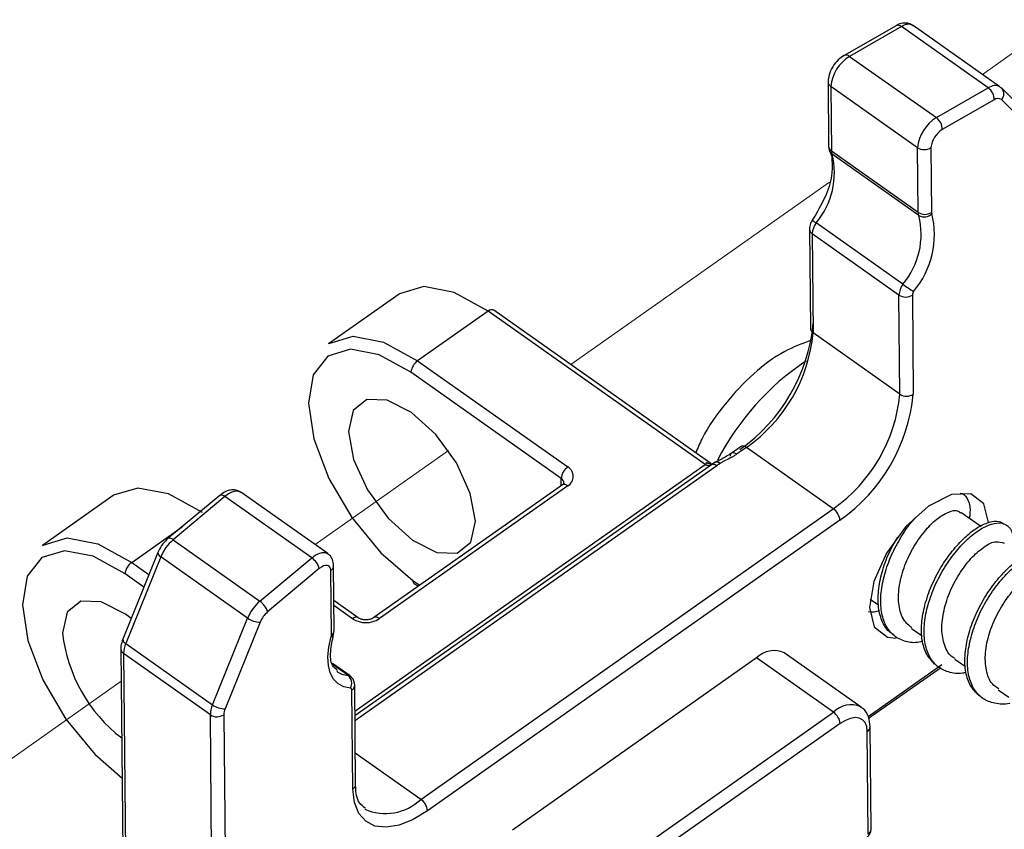
# Paper-space layout 'Sheet2' of a CAD drawing. Units: inches. Extents: x 0.1 to 10.9, y 0.1 to 8.4.
# Drawn here: x 3 to 3.2, y 6.3 to 6.5 of the extents above; entities that cross this region are included whole.
import ezdxf

# ---------------------------------------------------------------- set-up
doc = ezdxf.new("R2010")
doc.units = ezdxf.units.IN
doc.header["$MEASUREMENT"] = 0
doc.linetypes.add('PHANTOM', pattern=[0.49999999999999994, 0.25, -0.05, 0.05, -0.05, 0.05, -0.05])

psp = doc.layouts.new('Sheet2')

# ---------------------------------------------------------------- linework, layer by layer
at = {"color": 7, "linetype": 'PHANTOM', "lineweight": 18}
for p, q in [((3.210506358190841, 6.510281449036577), (3.371880067321316, 6.624044481502985)), ((3.101934385756864, 6.433740226580643), (3.170193437222477, 6.481860710688705)), ((3.034470845101443, 6.38618088265691), (3.069661051914504, 6.410989262735052)), ((2.825493205895631, 6.238857971210421), (2.983335222491186, 6.350132392425478))]:
    psp.add_line(p, q, dxfattribs=at)
at = {"color": 7, "linetype": 'Continuous', "lineweight": 25}
for p, q in [((3.187718141442265, 6.523132820576437), (3.174030192899948, 6.515291231163146)), ((3.189175404607837, 6.522882610133555), (3.175489802705078, 6.515041020720266)), ((3.21206452685741, 6.506704877020109), (3.189175404607837, 6.522882610133555)), ((3.215133931399387, 6.507011113482439), (3.192244809149813, 6.523188846595885)), ((3.175489802705078, 6.515041020720266), (3.198378924954651, 6.498863287606818)), ((3.169787468578928, 6.508343418091543), (3.169949386708436, 6.491251962200166)), ((3.193404049091508, 6.490938099159272), (3.170512580202377, 6.507115832272718)), ((3.170512580202377, 6.507115832272718), (3.170674498331885, 6.490024376381342)), ((3.198378924954651, 6.498863287606818), (3.21206452685741, 6.506704877020109)), ((3.215593872752772, 6.506622157975686), (3.215098731806016, 6.506938660986083)), ((3.215349822238731, 6.506829542246632), (3.215593872752772, 6.506622157975686)), ((3.225147042393741, 6.497002109107312), (3.215593872752772, 6.506622157975686)), ((3.213610962326189, 6.503541313565863), (3.199923013783872, 6.495700017482519)), ((3.225132962556392, 6.493996063833403), (3.215579792915423, 6.503616112701778)), ((3.193563620581458, 6.473846643267896), (3.193404049091508, 6.490938099159272)), ((3.196938088265986, 6.490944552418057), (3.197097659755936, 6.473853389856625)), ((3.193563620581458, 6.473846643267896), (3.170674498331885, 6.490024376381342)), ((3.193734925269198, 6.473047025838477), (3.170845803019625, 6.489224758951925)), ((3.164882991902528, 6.469459600614053), (3.165127042416569, 6.443292809561723)), ((3.189510974064643, 6.454886382298448), (3.16662185181507, 6.471064115411894)), ((3.18849722577555, 6.452053988351838), (3.165608103525976, 6.468231721465284)), ((3.165608103525976, 6.468231721465284), (3.165852154040018, 6.442064930412954)), ((3.056681788518729, 6.45230977206367), (3.038047123787966, 6.439172990487558)), ((3.188741276289591, 6.425887197299508), (3.18849722577555, 6.452053988351838)), ((3.192031264950028, 6.452060734940567), (3.192275315464069, 6.425893943888237)), ((3.080176343774289, 6.4478150773201), (3.061541679043526, 6.434678002414044)), ((3.137399149398222, 6.407370451206539), (3.080176343774289, 6.4478150773201)), ((3.138893958796723, 6.407616848360138), (3.081635953579418, 6.44808552752917)), ((3.188741276289591, 6.425887197299508), (3.165852154040018, 6.442064930412954)), ((3.061541679043526, 6.434678002414044), (3.101157648063138, 6.406678192536903)), ((3.099400015034131, 6.403656014116033), (3.059784046014519, 6.431656117323118)), ((3.146846720259077, 6.412117116372658), (3.14421848395402, 6.410264151111604)), ((3.148271130470835, 6.411844906183919), (3.14567809375915, 6.410017167298116)), ((3.171160252720409, 6.395666879740529), (3.148271130470835, 6.411844906183919)), ((3.13904414372844, 6.407283038883), (3.045011949996366, 6.340993404666511)), ((3.140433354346827, 6.406985895648957), (3.046361267742266, 6.340667808427827)), ((3.09970742481624, 6.401959393715536), (3.050014985534206, 6.366927878402591)), ((3.09970742481624, 6.401959393715536), (3.099679265141543, 6.401939153949348)), ((3.037817153111274, 6.383815469982358), (3.014928030861701, 6.399993203095805)), ((3.101129488388441, 6.401686890196854), (3.051439395745965, 6.366655374883909)), ((2.981256099842721, 6.399136679657103), (2.962621435111958, 6.385999898080992)), ((3.009343028713455, 6.399194758986166), (2.99569027976451, 6.387761637729225)), ((3.010701733017587, 6.398870629397206), (2.997046637429083, 6.38743721481032)), ((3.03359085526716, 6.382692896283759), (3.010701733017587, 6.398870629397206)), ((3.062367696167972, 6.318972832383374), (3.171160252720409, 6.395666879740529)), ((3.209999484046294, 6.391030213303694), (3.204846263576737, 6.394672784557734)), ((3.17293665886588, 6.392651741238332), (3.064146448953001, 6.315957400551234)), ((2.997046637429083, 6.38743721481032), (3.019935759678657, 6.371259481696874)), ((2.993031537145198, 6.384096186739495), (2.98378343064678, 6.361221437657215)), ((2.993803581559809, 6.38296099985327), (2.984555475061391, 6.360086250770991)), ((3.016692703809381, 6.366783266739824), (2.993803581559809, 6.38296099985327)), ((3.019935759678657, 6.371259481696874), (3.03359085526716, 6.382692896283759)), ((3.035599578728883, 6.379855809058033), (3.021944483140379, 6.368422687801091)), ((3.038793355167438, 6.362252492413049), (3.038633783677488, 6.379343948304426)), ((3.039532546628235, 6.363520264434305), (3.039372975138285, 6.380611720325681)), ((3.06062883625543, 6.375968307300118), (3.061731756847731, 6.375188636306944)), ((3.045826233923022, 6.366912625245464), (3.039457454162376, 6.371414066577763)), ((3.180865953932653, 6.371823848510593), (3.183076488396371, 6.370259813245129)), ((3.007444597310964, 6.343908517657544), (3.016692703809381, 6.366783266739824)), ((3.019999118946725, 6.365736958826862), (3.010751012448307, 6.342862209744582)), ((3.039384708336076, 6.362470143232061), (3.039532546628235, 6.363520264434305)), ((3.191805987552451, 6.364090204516975), (3.194607875184806, 6.362110814049729)), ((2.983255436746211, 6.358681200335586), (2.98400401476524, 6.278760816916009)), ((2.984555475061391, 6.360086250770991), (3.007444597310964, 6.343908517657544)), ((3.006869670619233, 6.341275881403316), (2.983980548369659, 6.357453614516762)), ((2.983980548369659, 6.357453614516762), (2.984729126388689, 6.27753293776724)), ((3.150946299567054, 6.356293201255289), (3.086524003778912, 6.310877219237922)), ((3.17119545231378, 6.3419822199103), (3.150946299567054, 6.356293201255289)), ((3.17849115469987, 6.343335350945481), (3.158244348592702, 6.357646625620415)), ((3.203252895316796, 6.356000457970418), (3.206089982542522, 6.353995254468033)), ((3.043714258320745, 6.351522776363645), (3.039046792239711, 6.354820978262534)), ((3.180492838242918, 6.34036362527511), (3.199427872837115, 6.353711604411449)), ((3.044441716583751, 6.321674694504567), (3.044197666069711, 6.347841485556897)), ((3.045180908044549, 6.322942759855767), (3.044936857530508, 6.349109550908097)), ((3.214699803081141, 6.347910418093916), (3.217511077271728, 6.345922227728327)), ((3.007618248638262, 6.261355204653793), (3.006869670619233, 6.341275881403316)), ((3.010406056433268, 6.341282627992046), (3.01115228781274, 6.261361951242523)), ((3.10677080988608, 6.296566237892933), (3.17119545231378, 6.3419822199103)), ((3.172971858459251, 6.338966788078159), (3.10854956267111, 6.293550806060792)), ((3.180389586102362, 6.309793071762086), (3.180136149030088, 6.336887665429694)), ((3.181128777563159, 6.311061137113287), (3.180875340490886, 6.338155437450951))]:
    psp.add_line(p, q, dxfattribs=at)
at = {"color": 8, "linetype": 'Continuous', "lineweight": 25}
for p, q in [((3.045000216798576, 6.342231550363347), (3.137399149398222, 6.407370451206539)), ((3.099418788150596, 6.401756116063818), (3.099400015034131, 6.403656014116033)), ((2.986115990367518, 6.381505203337423), (2.999407356824518, 6.390874748432972)), ((2.986115990367518, 6.381505203337423), (2.990680204307996, 6.378280040594777)), ((2.98933792648077, 6.374963358909368), (2.984358357338511, 6.378483024916553)), ((3.06029796007774, 6.376758538171304), (3.062125992293489, 6.375466419764632)), ((3.044366624117893, 6.366641881706449), (3.039469187360166, 6.370103175054626)), ((3.04315575810592, 6.351709920868402), (3.039079645193524, 6.354591594245732)), ((3.180370812985897, 6.340850846313358), (3.199831494841106, 6.354569887829819)), ((3.045500051024448, 6.340059442122393), (3.045023683194157, 6.339657580098071)), ((3.062367696167972, 6.318972832383374), (3.045103468939132, 6.331175064755478))]:
    psp.add_line(p, q, dxfattribs=at)
at = {"color": 7, "linetype": 'Continuous', "lineweight": 25, "flags": 128}
for points in [[(3.080176343774289, 6.4478150773201), (3.071212180662399, 6.452730113874511), (3.063153820419931, 6.454303535698209), (3.056787387298843, 6.452381931230081), (3.056681788518729, 6.45230977206367)], [(3.038047123787966, 6.439172990487558), (3.03815272256808, 6.439245149653969), (3.044519155689168, 6.441166754122097), (3.052577515931636, 6.439593038968455), (3.061541679043526, 6.434678002414044)], [(3.059784046014519, 6.431656117323118), (3.051364303280106, 6.436273130653653), (3.043791697426161, 6.437751513575247), (3.037812459832158, 6.43594636109519), (3.034006210468942, 6.431034257840225), (3.032750758305366, 6.423496264919763), (3.034165781958892, 6.414070107144875), (3.038112829695593, 6.403678307191835), (3.044207052627943, 6.393338426639017), (3.051852404308188, 6.384062747125792), (3.06029796007774, 6.376758538171304)], [(3.0445285422474, 6.421567620532961), (3.04331532959587, 6.416029551175877), (3.044648220864863, 6.408691609277741), (3.048325405052384, 6.400671088598147), (3.053786035304051, 6.393188828367189), (3.060199401216301, 6.387383828760374), (3.066586954093411, 6.384140479561154), (3.071979531797894, 6.383951868406673), (3.075555810484417, 6.386847034961462), (3.076766676496389, 6.392385104318545), (3.075433785227396, 6.39972304621668), (3.071756601039875, 6.407743860226219), (3.066295970788209, 6.415226120457177), (3.059884951515517, 6.421030826734048), (3.053495051998848, 6.424274175933268), (3.048102474294366, 6.42446278708775), (3.0445285422474, 6.421567620532961)], [(3.139818534782609, 6.40781044612368), (3.139818534782609, 6.407810152793735), (3.139576830908126, 6.407645888024669), (3.139346860231433, 6.407483969895162), (3.138917425192304, 6.40717832009272), (3.138917425192304, 6.407178613422666)], [(3.004750655098281, 6.394641984913534), (2.995786491986391, 6.399557021467946), (2.987728131743923, 6.401130736621587), (2.981361698622835, 6.39920913215346), (2.981256099842721, 6.399136679657103)], [(3.212151352521059, 6.392046894892236), (3.210905286915716, 6.39693435843184), (3.207453380125771, 6.399618620756345), (3.202325972691352, 6.399423849673025), (3.196304495585303, 6.396379671506297), (3.190304138235276, 6.390949254238941), (3.185240090068926, 6.383959788315181), (3.181884395500863, 6.376475181444665), (3.180743928675633, 6.369634727132843)], [(2.962621435111958, 6.385999898080992), (2.962727033892072, 6.386072057247404), (2.96909346701316, 6.387993955045476), (2.977151827255628, 6.386420239891835), (2.986115990367518, 6.381505203337423)], [(3.038633783677488, 6.379343948304426), (3.038568077769861, 6.379862555646763), (3.038385039884331, 6.380272924239483), (3.038094056579128, 6.380557160955956), (3.037706861052044, 6.380701772618723), (3.037242226419543, 6.380700892628888), (3.03671892579809, 6.380553934326564), (3.036162772222823, 6.380267937630422), (3.035599578728883, 6.379855809058033)], [(2.985996311750055, 6.366699081045677), (2.984456916199951, 6.367857734327482), (2.97806936332284, 6.371101376856648), (2.972676785618358, 6.371289988011129), (2.969102853571393, 6.36839482145634), (2.967889640919862, 6.362856458769311)], [(3.180743928675633, 6.369634727132843), (3.181994687560093, 6.364480040013563), (3.185448940989596, 6.361795777689056), (3.18772518136094, 6.361520927530815)], [(3.043845670135997, 6.348299080270723), (3.042066917350968, 6.348651662864325), (3.040558028115119, 6.34945480025308), (3.039358895300937, 6.3506882526708), (3.038497678583119, 6.352321513803227), (3.037997844357247, 6.354313517458098), (3.03787112582111, 6.356614984204692), (3.038122216253825, 6.35916812804389), (3.03874172909716, 6.361909589707624)], [(3.180136149030088, 6.336887665429694), (3.179988310737929, 6.338173623907526), (3.17957060889659, 6.339217585180929), (3.178904163262093, 6.339979656377418), (3.178010093590462, 6.34043079783246), (3.176925946114626, 6.34055340974937), (3.175693960346631, 6.340342798849032), (3.17435872243808, 6.339806885039954), (3.172971858459251, 6.338966788078159)], [(3.064146448953001, 6.315957400551234), (3.060333159671111, 6.313646840576353), (3.056660668762706, 6.312173737593764), (3.053269774601272, 6.311594410952862), (3.050289542362502, 6.311931447059393), (3.047832610745186, 6.313171939395786), (3.045997538610763, 6.315267781851102), (3.044852378506417, 6.31813889535042), (3.044441716583751, 6.321674694504567)]]:
    psp.add_lwpolyline(points, dxfattribs=at)
at = {"color": 8, "linetype": 'Continuous', "lineweight": 25, "flags": 128}
for points in [[(3.014928030861701, 6.399993203095805), (3.014859978314516, 6.400038962567188), (3.014214652436042, 6.400280373111726), (3.013440261381874, 6.400278613132057), (3.012569658105824, 6.400033975958127), (3.01164273548038, 6.399557608127836), (3.010701733017587, 6.398870629397206)], [(2.984358357338511, 6.378483024916553), (2.975938614604098, 6.383100331577031), (2.968366008750154, 6.384578714498626), (2.96238677115615, 6.382773268688624), (2.958580521792934, 6.37786116543366), (2.957325069629358, 6.370323172513197), (2.958740093282884, 6.36089701473831), (2.962687141019585, 6.350505508115214), (2.968781363951935, 6.340165627562397), (2.97642671563218, 6.330889654719226), (2.98357457972611, 6.324532901486315)], [(3.03359085526716, 6.382692896283759), (3.034531857729953, 6.383379875014389), (3.035458780355397, 6.38385624284468), (3.036329383631447, 6.384100880018611), (3.037103774685616, 6.38410263999828), (3.037749100564089, 6.383861229453741), (3.037817153111274, 6.383816056642248)]]:
    psp.add_lwpolyline(points, dxfattribs=at)
at = {"color": 8, "linetype": 'Continuous', "lineweight": 25}
for centre, radius, start, end in [((3.188256110597048, 6.52189726876377), 0.001347590105811699, 46.98605948182023, 113.5286947933753), ((3.190947812628057, 6.520653206372415), 0.002848099598034893, 62.90995960512467, 128.4852038341424), ((3.174568226924691, 6.514048881637072), 0.001354120334164266, 47.11167753573989, 113.4114338463427), ((3.171347333123156, 6.508436764047022), 0.001562585418821853, 183.3816841953056, 237.7094679676364), ((3.213835625955239, 6.504479446548026), 0.002844175240805323, 62.73356883153945, 128.5143746106738), ((3.21389725984365, 6.505127049029554), 0.002261381463663681, 318.0757530141657, 41.38752229706139), ((3.171491243146286, 6.491334759768122), 0.001544077948874872, 183.0738264214395, 238.0652528753572), ((3.166424481929529, 6.469541752236601), 0.001543584892251704, 182.9853794973308, 238.0698718420968), ((3.169456339466268, 6.475719328820358), 0.005450259821617567, 225.6390852696389, 238.6634095358734), ((3.16666884553279, 6.443375262566583), 0.001544006265272875, 183.0611646948965, 238.0659264514143), ((3.203139761912868, 6.376235554210503), 0.07034332367438653, 123.8210802220313, 152.6851104479619), ((3.14736236755268, 6.410952471691635), 0.001273691235909973, 44.48060981181609, 113.8814028581566), ((3.098584970720887, 6.402346919444198), 0.00154208498221814, 2.86615714448167, 58.09354481836934), ((3.100222655365585, 6.400801350356846), 0.001267488437652933, 44.31936476736173, 113.9849858707705), ((3.009781382484269, 6.398022463873165), 0.001251570956978572, 42.6626721339878, 110.5021692231987), ((2.996161588232346, 6.386733606695102), 0.001130653112341233, 38.48446159764271, 114.6356352148085), ((2.994208921057185, 6.384066801050057), 0.001177750565676032, 178.5702823903293, 249.869220561317), ((3.037837713941298, 6.380657480627448), 0.001535934304748605, 301.2180690838168, 358.3036734063116), ((3.061191890512172, 6.376668448483975), 0.0008984585540624329, 174.2452015189206, 231.1937233644848), ((3.045297152592136, 6.365712377514005), 0.001315241911265079, 66.94814369428282, 135.031551606206), ((3.050526213130218, 6.36575405962876), 0.001283071190100264, 44.62527375078596, 113.024509508603), ((3.037997339815357, 6.363566003580513), 0.0015358880258023, 301.2167431090984, 358.2934644268399), ((2.984962951815762, 6.361193505523438), 0.001179851851790504, 178.643437386478, 249.796065565126), ((2.984809306959054, 6.3587710301335), 0.001556414053753003, 183.2762663521897, 237.8268612291552), ((3.043106558951909, 6.350636148939294), 0.00107489846613251, 55.57304375772598, 87.37659959762954), ((3.043408551684059, 6.34915095386427), 0.001528858646722287, 301.0740908642979, 358.4591825977351), ((3.175839793364851, 6.337352622665084), 0.006557672944846582, 66.7333802306792, 135.0910893636338), ((3.179324362219706, 6.338210385104618), 0.001551961714715119, 301.5385023784842, 357.9601662190267), ((3.05308028517788, 6.32860672955609), 0.01338162836254824, 245.7374242258533, 313.950919397227), ((3.179600531754333, 6.311102514615257), 0.001528805857479387, 301.0726560702986, 358.4490864198374)]:
    psp.add_arc(centre, radius, start, end, dxfattribs=at)
at = {"color": 7, "linetype": 'Continuous', "lineweight": 25}
for centre, radius, start, end in [((3.180870466796225, 6.506136318864118), 0.01040409828907119, 121.1424607219472, 174.597780351799), ((3.209850048364702, 6.503662628486379), 0.00376287006627261, 358.1524640726973, 53.94880944316036), ((3.214644277972864, 6.502291579161185), 0.001621597147230319, 54.76652819495977, 129.5849022164789), ((3.203749054153006, 6.489968265426737), 0.01039036607589798, 121.1203448306303, 174.6442325606712), ((3.19616205052773, 6.495822669905404), 0.003762962693262835, 358.1321337230339, 53.90470129935701), ((3.203158237467505, 6.490354795606613), 0.006248045229174463, 121.1846436847232, 174.5837531701213), ((3.195166110267677, 6.493656731996464), 0.003239725928534738, 237.0510173302202, 303.1582299719689), ((3.15102870406963, 6.484262439769569), 0.02042895059618798, 319.7548155045494, 14.05813157449288), ((3.171756804963043, 6.490593509712177), 0.001644202902504246, 206.8337297971309, 236.3533826928847), ((3.172456552414988, 6.489987993424415), 0.001782425447153799, 178.8303944680411, 205.353378050608), ((3.173917826319206, 6.468084706656121), 0.02042895059618537, 319.7548155045465, 14.05813157449469), ((3.17468077791594, 6.467964520849951), 0.02316807596349262, 319.7810967805088, 14.04426913519552), ((3.195345674664567, 6.47381026031097), 0.001782425447159752, 178.8303944680735, 205.3533780505801), ((3.195325458464389, 6.476564328453381), 0.003238809270880062, 237.0452141315515, 303.1735443890369), ((3.195122335722088, 6.475366265502717), 0.002702550718298089, 239.1113851953328, 318.8177238307294), ((3.19769236662138, 6.473844466087812), 0.0005947738136943385, 179.1403228196637, 205.6769190945372), ((3.170942487571519, 6.467920093850991), 0.005343478727882637, 143.9575290526708, 176.6566567048493), ((3.193833104985702, 6.451741825599922), 0.005345002575211433, 143.9623209922473, 176.6518647652729), ((3.216887887639925, 6.493389268001593), 0.04724370438881695, 234.5858270186349, 238.7392329852688), ((3.190259063658481, 6.454771673537326), 0.003238809270882292, 237.0452141315771, 303.1735443890111), ((3.19378153223782, 6.451963107524297), 0.001752987932394882, 143.5469067147138, 176.8074312464119), ((3.081112905119351, 6.446834445528903), 0.001356018385926876, 67.31132278987506, 133.6831759867772), ((3.120148663400378, 6.448912412853335), 0.04592422765517148, 305.0541053148273, 354.5624290007319), ((3.124286461588881, 6.44602244847034), 0.04175366736128801, 305.0599084831524, 354.5611970170572), ((3.063950641331533, 6.43125477384794), 0.00418588020860972, 125.1344579906114, 174.498011072924), ((3.147174056418761, 6.42984527220948), 0.04175524068644351, 305.0609539479557, 354.5606350085399), ((3.146572873497056, 6.430235112083333), 0.04590815769606049, 305.048689974671, 354.5738879891642), ((3.190503110450957, 6.42860683193781), 0.003240443207034442, 237.0640197892604, 303.1547387313237), ((3.103567680427181, 6.403254380577731), 0.004186973170145062, 125.1418389047827, 174.4954640484735), ((3.099687677640343, 6.40419075513605), 0.00288931788958272, 299.9348035255463, 59.41870652657325), ((3.168685047419741, 6.39217771684128), 0.004277955004198806, 6.361797729894307, 54.64818540673658), ((3.004700103106436, 6.378479295446202), 0.01178218384716706, 130.5099092163767, 157.6427914021241), ((2.988526489631686, 6.378081119839325), 0.004187463970532734, 125.1449243458816, 174.4923786073873), ((3.030677777763561, 6.378500714966431), 0.005104939249328616, 15.39355350974122, 55.2052017753188), ((3.02759091338431, 6.36230033934187), 0.01178421019815856, 130.5122866147944, 157.6404140036974), ((3.017045237312587, 6.367083131456067), 0.005079076774634353, 15.29210427724897, 55.31223888890948), ((3.026557409896061, 6.363033978194946), 0.007093467732544412, 130.5646995662848, 157.6011338704097), ((3.01992600325316, 6.371253327141686), 0.005516852842829893, 234.1209027386234, 270.7593719504943), ((3.047892622850573, 6.372093265373834), 0.00649232246210162, 237.1048869029881, 303.113726456363), ((3.008229789462011, 6.367344994181536), 0.04058909378822632, 186.3490258162306, 232.4204342646077), ((3.03856090904699, 6.362765420647134), 0.0008747242351546163, 281.9300076990987, 340.352957435688), ((3.037537581288665, 6.362266219082987), 0.001255848898584239, 343.5024258635956, 359.3737336426483), ((2.991043920125463, 6.357290179943767), 0.007065262303718044, 156.6873015732869, 178.6745082951878), ((3.155571739380688, 6.35170480449027), 0.006515218978882509, 65.78196073978717, 135.2303490943025), ((3.043365612024162, 6.356940178311177), 0.005234465740141213, 232.5805480484452, 267.7023506001709), ((3.041407270829412, 6.349581058995628), 0.002754861272271789, 332.2670294642859, 50.60288609842657), ((3.043799742050235, 6.347899570565642), 0.0004021410119802694, 351.6951822350786, 83.4420018225592), ((3.013933042375028, 6.341112446830323), 0.007065262303709567, 156.6873015732731, 178.6745082952006), ((3.010675792082626, 6.3483719271303), 0.005510230827642292, 234.098103580614, 270.7821711084547), ((3.014580038081678, 6.341198552892141), 0.004174828310683725, 156.5157433230972, 178.8460665453704), ((3.008632672080769, 6.344000474989577), 0.00324524026285865, 237.0943251230689, 303.1242882362872), ((3.168719579620193, 6.338492709943562), 0.004278624241834048, 6.361522612153763, 54.64358522164021), ((3.043652662235723, 6.322984137357738), 0.001528805857480378, 301.0726560702957, 358.4490864198046), ((3.059904155931713, 6.315487287047373), 0.004268261564734479, 6.32348292195681, 54.74780382664782), ((3.178630303300062, 6.311036146136605), 0.002498599246031848, 305.1962529470059, 0.5730816445556635)]:
    psp.add_arc(centre, radius, start, end, dxfattribs=at)
for points, knots in [([(3.192197876358652, 6.523123434018204), (3.191949136400725, 6.523308887096944), (3.191336053986362, 6.523765983022383), (3.190078301583915, 6.523899761832163), (3.18880184816752, 6.523685129306827), (3.188055827209589, 6.523304921379243), (3.187718141442261, 6.523132820576437)], [0, 0, 0, 0, 0.1929089377759708, 0.4754727720772494, 0.7625731856949618, 0.9999999999999999, 0.9999999999999999, 0.9999999999999999, 0.9999999999999999]), ([(3.174030192899948, 6.515291231163146), (3.173501261311525, 6.514924881444971), (3.172315958018991, 6.514103914165505), (3.17096927175497, 6.512326219354497), (3.169979288460469, 6.510344846809535), (3.169846428679628, 6.508958601657496), (3.169787468578928, 6.508343418091543)], [0, 0, 0, 0, 0.2271858355511216, 0.5091095423110762, 0.7821541580800753, 1, 1, 1, 1]), ([(3.169949386708436, 6.491251962200166), (3.169984158772387, 6.490880908042048), (3.170029016865751, 6.490402225439495), (3.17023222607355, 6.489972319460243), (3.170277916246568, 6.489875658099348)], [0, 0, 0, 0, 0.7751569748715593, 1, 1, 1, 1]), ([(3.170810603426254, 6.487933227205143), (3.170855923479209, 6.486472652298159), (3.170962466911917, 6.483038969983703), (3.169027472493131, 6.47750170366042), (3.166835150129597, 6.473820174253991), (3.165645649758906, 6.471822666649046)], [0, 0, 0, 0, 0.2529532765068253, 0.5946707613359467, 1, 1, 1, 1]), ([(3.170277916246568, 6.489875658099348), (3.170542092199921, 6.489331789155087), (3.170847605841502, 6.488702816761516), (3.170815013368425, 6.488024946770302), (3.170810603426254, 6.487933227205143)], [0, 0, 0, 0, 0.8646944600753824, 1, 1, 1, 1]), ([(3.165645649758906, 6.471822666649046), (3.165471958369708, 6.47153734310485), (3.165032696126681, 6.470815765250057), (3.164939398275622, 6.469970583713349), (3.164882991902528, 6.469459600614053)], [0, 0, 0, 0, 0.3954161596025175, 1, 1, 1, 1]), ([(3.165155202091261, 6.440030687246038), (3.162857402384857, 6.439168878046376), (3.157406006778076, 6.437124286051779), (3.149789207694003, 6.431306030119494), (3.142510910125675, 6.423498687528709), (3.137374932148485, 6.416358389819244), (3.135433224828865, 6.411692748753688), (3.134909364827092, 6.41043398914962)], [0, 0, 0, 0, 0.1687116941719898, 0.4002586412800317, 0.6517206765214463, 0.9060365044874558, 1, 1, 1, 1]), ([(3.144920129181888, 6.41075929205836), (3.144536015508767, 6.410492461754768), (3.142755475006384, 6.4092555826847), (3.140826694493698, 6.40825807405486), (3.13931400727762, 6.407475756656708)], [0, 0, 0, 0, 0.2157286917113218, 1, 1, 1, 1]), ([(3.14567809375915, 6.410017167298116), (3.14544866114424, 6.409864022238301), (3.144268021433065, 6.40907595146093), (3.14268520456998, 6.40849041890547), (3.14151667414479, 6.407735913241723), (3.141308650901994, 6.40760159520301)], [0, 0, 0, 0, 0.1654583476148395, 0.8514338548309777, 1, 1, 1, 1]), ([(3.14567809375915, 6.410017167298116), (3.145463924258114, 6.410150079573969), (3.145088583270615, 6.410383013883612), (3.144446169005966, 6.41046076241389), (3.143970934517607, 6.41007063730512), (3.143947490450159, 6.409697017657099), (3.143934540567487, 6.409490640047269)], [0, 0, 0, 0, 0.3141413949309744, 0.5505459032210183, 0.7517334467994954, 1, 1, 1, 1]), ([(3.137399149398222, 6.407370451206539), (3.137481862745797, 6.407435186408028), (3.137639442717895, 6.407558515611155), (3.137731076362238, 6.407736065135079), (3.137774611727516, 6.407820419341802)], [0, 0, 0, 0, 0.524897589930479, 1, 1, 1, 1]), ([(3.138917425192304, 6.40717832009272), (3.138828684492021, 6.4071121779952), (3.138584493866541, 6.406930172668306), (3.137984434205372, 6.407006094409548), (3.137611784752428, 6.407238079520751), (3.137399149398218, 6.407370451206539)], [0, 0, 0, 0, 0.1968686905873752, 0.541729877476446, 1, 1, 1, 1]), ([(3.139818534782609, 6.407810152793735), (3.139778570271219, 6.407775641135242), (3.139637116870525, 6.40765348797265), (3.13934830561894, 6.407500268697695), (3.138947011546099, 6.407421154607458), (3.138387844269357, 6.407465457386086), (3.138021127273086, 6.407677726914053), (3.137774611727516, 6.407820419341802)], [0, 0, 0, 0, 0.07157118028223745, 0.2533244243636245, 0.4350809568973455, 0.6202485089850598, 1, 1, 1, 1]), ([(3.140433354346827, 6.406985895648957), (3.140285223740612, 6.407081052550917), (3.140013001090587, 6.407255924339288), (3.139587467467541, 6.40738737268081), (3.139191268118867, 6.407387330037403), (3.139004896224016, 6.407245082143977), (3.138917425192304, 6.40717832009272)], [0, 0, 0, 0, 0.3179144877419251, 0.5842379677558013, 0.8048679285236033, 1, 1, 1, 1]), ([(3.141308650901994, 6.40760159520301), (3.141163005510223, 6.407699105863347), (3.140896231926732, 6.407877712738366), (3.140478014363208, 6.408015822109933), (3.140086486711421, 6.408019292054201), (3.13990434288069, 6.40787732629943), (3.139818534782609, 6.40781044612368)], [0, 0, 0, 0, 0.3201449235148029, 0.5863982886230312, 0.8051519171533025, 1, 1, 1, 1]), ([(3.141308650901994, 6.40760159520301), (3.141235073492465, 6.407550920756861), (3.141087643163222, 6.407449382114396), (3.140795039117329, 6.407245323478714), (3.14057776242125, 6.407089476104652), (3.140433354346827, 6.406985895648957)], [0, 0, 0, 0, 0.2504429986265898, 0.5018237795879816, 0.9999999999999999, 0.9999999999999999, 0.9999999999999999, 0.9999999999999999]), ([(3.100122780018022, 6.40242109504859), (3.100122037883737, 6.402416779069795), (3.100107119935544, 6.402330021795135), (3.099955809470017, 6.402163176321372), (3.099799857211618, 6.402035228168701), (3.09970742481624, 6.401959393715536)], [0, 0, 0, 0, 0.02087801377829756, 0.4196775892743194, 1, 1, 1, 1]), ([(3.014883444710097, 6.399941577025527), (3.014666568758455, 6.40010401152726), (3.014086429697858, 6.400538520741075), (3.01287488818897, 6.400708575608121), (3.011425810654771, 6.40048621724462), (3.010239239434402, 6.399895585226647), (3.009571941516683, 6.399373766105292), (3.009343028713455, 6.399194758986166)], [0, 0, 0, 0, 0.1330663369125764, 0.3559499294816167, 0.579870049118224, 0.8558767797345905, 1, 1, 1, 1]), ([(3.204635066016509, 6.399791685423755), (3.204646810378562, 6.39979144518014), (3.205369460635952, 6.399776662588367), (3.206654247359629, 6.398444613161081), (3.207430253067423, 6.396005587438579), (3.207186092416993, 6.394138393163422), (3.207052104761338, 6.393113735901331)], [0, 0, 0, 0, 0.004561979246753297, 0.2807062198679596, 0.6052742849550072, 0.9999999999999999, 0.9999999999999999, 0.9999999999999999, 0.9999999999999999]), ([(3.191897506495217, 6.364204603195432), (3.191140772046054, 6.36483370212891), (3.189322298817782, 6.36634546040784), (3.188276786356347, 6.370347332934566), (3.188402256659195, 6.375078921803913), (3.189717243903241, 6.380207427555981), (3.192005483468148, 6.385176268754894), (3.194926908562213, 6.389478140074196), (3.198151617280717, 6.392865091614733), (3.201063764956586, 6.394668299248786), (3.203728893013785, 6.395514261345612), (3.204520771169908, 6.394690870606172), (3.204712505121926, 6.394491506651872)], [0, 0, 0, 0, 0.07305493998796009, 0.1755549158743394, 0.2959499858943664, 0.4311141985276715, 0.5721273998243639, 0.7072311801086648, 0.8248238496254803, 0.9166870839213653, 0.9798278124854918, 1, 1, 1, 1]), ([(3.194765100035198, 6.360612191361946), (3.194142737512543, 6.360485444845838), (3.192338018891453, 6.360117906972889), (3.189349137259736, 6.360702167271287), (3.186365027019849, 6.362612813837426), (3.184428449460957, 6.365765331755224), (3.183566464202209, 6.369724554103533), (3.183741167583752, 6.374276095739752), (3.184837124077039, 6.379160351158385), (3.186721307916323, 6.38412091126078), (3.189374829263261, 6.388756009569645), (3.191488802120844, 6.391912495272963), (3.192883295650505, 6.393308262231846), (3.193049706518237, 6.393474825063331)], [0, 0, 0, 0, 0.04460038169750222, 0.1293315976258411, 0.2066090245167606, 0.2882656683460039, 0.3828116403282513, 0.4886104707427672, 0.6068810054502256, 0.7344966582061722, 0.8609453500739089, 0.983406014825484, 1, 1, 1, 1]), ([(3.197895517205685, 6.35464204699623), (3.197129322093368, 6.355483064565799), (3.195478265312246, 6.357295354593446), (3.194445298000943, 6.361175937247856), (3.194360716869732, 6.365586176403504), (3.195272036915262, 6.370425854043244), (3.196985781349598, 6.37538578964452), (3.199444070496895, 6.38015783526913), (3.202419008326689, 6.384443010079772), (3.205626151531045, 6.388009981945878), (3.208925615011225, 6.390656376937982), (3.211955044759149, 6.392114047465571), (3.214617422220678, 6.392671237644696), (3.215788962551401, 6.391904218078271), (3.216206345677432, 6.391630953030565)], [0, 0, 0, 0, 0.06849142437495534, 0.1475906447916889, 0.2371462586661405, 0.3365244033274258, 0.4457264400085574, 0.556001672560239, 0.6625608799726853, 0.7626275054987358, 0.8479897298757079, 0.9168461787957345, 0.9703748979649076, 1, 1, 1, 1]), ([(3.206221394357775, 6.352485778572293), (3.205891192571931, 6.352403164956834), (3.204360736701239, 6.352020258206475), (3.201587640980892, 6.352376956441574), (3.19840669468252, 6.353954687892833), (3.19621876321188, 6.356876457679202), (3.195115573436548, 6.360669097974838), (3.19505388798836, 6.365107611190709), (3.195957192496919, 6.369939266229552), (3.197677183170236, 6.374900029854402), (3.200131150536954, 6.379673815705954), (3.203105827346806, 6.383955504478084), (3.206317564314091, 6.387531540705454), (3.209603351040303, 6.390152174258042), (3.212674939122584, 6.391674617252661), (3.215471706263284, 6.392117827955651), (3.217770495086171, 6.390950765422556), (3.218776450848317, 6.388475694559717), (3.218835344514491, 6.386409261344506), (3.218523677340755, 6.385222005484883), (3.218475546130102, 6.385038655852011)], [0, 0, 0, 0, 0.01591526092120592, 0.07376581700830495, 0.1259347998631419, 0.1785775133051209, 0.2393953634200404, 0.3082575097789019, 0.3846674298118209, 0.4686469897627897, 0.5534146701055825, 0.6353422064811657, 0.7122814860427839, 0.7779409914564868, 0.830850117108865, 0.8720430506982878, 0.9056519384182703, 0.942529344006799, 0.9911247237974886, 1, 1, 1, 1]), ([(2.99569027976451, 6.387761637729225), (2.995223893424572, 6.387313465579881), (2.994222080642305, 6.386350777461858), (2.993422590439415, 6.385027918169945), (2.993083765319149, 6.384220626635397), (2.993031537145198, 6.384096186739495)], [0, 0, 0, 0, 0.4242241618540781, 0.9112470745757858, 1, 1, 1, 1]), ([(3.187039962609978, 6.362489503008415), (3.186645465596637, 6.362720483922319), (3.185242735905355, 6.363541792512999), (3.183778064122332, 6.366301355232812), (3.182867388467708, 6.370193350263328), (3.183055343288903, 6.374767403347226), (3.184157326413948, 6.37963961802989), (3.185850996331743, 6.384225642769422), (3.187463989816663, 6.386972402573067), (3.188159309679186, 6.388156459834874)], [0, 0, 0, 0, 0.04866569830245363, 0.1730426787720614, 0.3170420913432332, 0.4781917351087912, 0.6583379093282559, 0.852718290471943, 0.9999999999999999, 0.9999999999999999, 0.9999999999999999, 0.9999999999999999]), ([(3.203335027701329, 6.356130696465891), (3.203109349007945, 6.356231831524728), (3.201745602386121, 6.356842977365601), (3.200322810139294, 6.359757993900029), (3.199571166708713, 6.364012242024918), (3.200261319182383, 6.369018590672164), (3.201949420902621, 6.374133880529295), (3.204567802034093, 6.378877897553206), (3.207634209797475, 6.382903164395727), (3.21078330710539, 6.385583229017551), (3.213797760091305, 6.387309353511524), (3.21556361208242, 6.386792121585869), (3.216281438143286, 6.386581864691397)], [0, 0, 0, 0, 0.01855165569030985, 0.1121052120481323, 0.2215460094501535, 0.3485864379130597, 0.4873044661763238, 0.6275915946518814, 0.7569842859045313, 0.8652968844937552, 0.945242632294744, 1, 1, 1, 1]), ([(3.039372975138285, 6.380611720325681), (3.03930895752056, 6.381164849984417), (3.039189994346354, 6.382192724221179), (3.038528147940655, 6.38331962392798), (3.037946799697352, 6.383660067469776), (3.037779606878344, 6.383757977313185)], [0, 0, 0, 0, 0.4535609460908894, 0.84284688757079, 1, 1, 1, 1]), ([(3.209846952475019, 6.346194731247009), (3.209053004804546, 6.346913654046545), (3.207316570829779, 6.348486001974228), (3.206048662045498, 6.352153862173688), (3.205726452993426, 6.35643502510611), (3.206438126668255, 6.361206798480253), (3.207966142044684, 6.366164337818129), (3.210268191585851, 6.3710098463665), (3.213153595987397, 6.375425318926622), (3.216320906826372, 6.379178586288709), (3.21962043567606, 6.382060771782686), (3.222735704094587, 6.383775453324624), (3.22559436896231, 6.384606885493083), (3.227083229321212, 6.38390999111314), (3.227702532872497, 6.383620112239148)], [0, 0, 0, 0, 0.06362722082834815, 0.1391583753890937, 0.2255384298158492, 0.3210756854316606, 0.4273944982353636, 0.5369035584953847, 0.642813569747924, 0.7439165405774207, 0.8321336506093834, 0.9035974046453514, 0.9599005579673401, 1, 1, 1, 1]), ([(3.217748087867095, 6.344325339509049), (3.217691836344324, 6.344309097339487), (3.216416907180805, 6.343940971915786), (3.213857177323634, 6.344128852308009), (3.210508876444574, 6.345364330224249), (3.208067191609821, 6.348030492597079), (3.206720394148279, 6.351644630884578), (3.206419189378304, 6.355957190124834), (3.207123283384841, 6.36071971985749), (3.20865783370731, 6.365678552031458), (3.210955278044354, 6.370525296246981), (3.213840042604571, 6.374939842527969), (3.217014072781226, 6.37869568815609), (3.220299341253734, 6.381564071360497), (3.223448912709969, 6.383323650644194), (3.226290956719497, 6.384050038022667), (3.228781517689983, 6.38327628498727), (3.230108837345241, 6.381026089375267), (3.230295452980797, 6.378797222865099), (3.229977547214081, 6.37741355768184), (3.229877867742838, 6.376979708949653)], [0, 0, 0, 0, 0.002740480993456357, 0.06211243657706266, 0.1152564030477307, 0.166793983090912, 0.2255555732006912, 0.2927570718518951, 0.3670775972599813, 0.4497916489796151, 0.5349696263269978, 0.6173593457252424, 0.6960299168665095, 0.7646279947975203, 0.8202513401135045, 0.8640139512840339, 0.8985124843599394, 0.9336200025216101, 0.9791865271331659, 0.9999999999999999, 0.9999999999999999, 0.9999999999999999, 0.9999999999999999]), ([(3.214833561535948, 6.348093749309391), (3.214232120368772, 6.348498969401892), (3.212525047735578, 6.349649107051412), (3.21131225749704, 6.353269540450273), (3.211145396181029, 6.357863189193909), (3.212256049118728, 6.362960097239877), (3.214339322365636, 6.368006541401548), (3.217185702670826, 6.372468016443231), (3.220360089540586, 6.376102450492283), (3.223382683355108, 6.37818903657207), (3.226158849026012, 6.3793617557547), (3.227263749256319, 6.37855575273466), (3.227606320650615, 6.378305853629917)], [0, 0, 0, 0, 0.05394644172667783, 0.1531163800495264, 0.2698376533182527, 0.4025326968638959, 0.5431771902618259, 0.6806899102123692, 0.8027824308294912, 0.9006141907203628, 0.9691856926766951, 1, 1, 1, 1]), ([(3.183402671294945, 6.368687271411266), (3.182446534747056, 6.368443932972144), (3.181462523326031, 6.368193500328609), (3.180524114572195, 6.368453741952658), (3.180497531522034, 6.368461114023855)], [0, 0, 0, 0, 0.9716722056881313, 1, 1, 1, 1]), ([(3.050014985534206, 6.366927878402591), (3.049830102485703, 6.366819485480807), (3.049409695043144, 6.366573009714593), (3.048635020474989, 6.366378473941691), (3.04775553531324, 6.366315354441125), (3.046892589233047, 6.366430923485793), (3.046242552005401, 6.366650866340318), (3.045924253605406, 6.366850995626599), (3.045826233923022, 6.366912625245464)], [0, 0, 0, 0, 0.1455687584328271, 0.331010278913846, 0.537893612109149, 0.7440075562767064, 0.9211673761890113, 1, 1, 1, 1]), ([(2.98378343064678, 6.361221437657215), (2.983572631557035, 6.360609293463155), (2.983287001957023, 6.359779847275726), (2.983261989595655, 6.358909276366175), (2.983255436746211, 6.358681200335586)], [0, 0, 0, 0, 0.738015561872259, 1, 1, 1, 1]), ([(3.040363257031793, 6.352952759844353), (3.039892998941551, 6.353392351112394), (3.038523455758539, 6.35467258262132), (3.038500686697883, 6.358362702677861), (3.039066573121954, 6.360991987694062), (3.039384708336076, 6.362470143232061)], [0, 0, 0, 0, 0.1862919201172832, 0.5425421370515857, 1, 1, 1, 1]), ([(3.044936857530508, 6.349109550908097), (3.044897201836416, 6.349468715541582), (3.044819401385881, 6.350173360131436), (3.044344461909066, 6.351025262659943), (3.043875172961543, 6.35135548686416), (3.043690791925159, 6.351485230130715)], [0, 0, 0, 0, 0.3869368569341304, 0.759130876023914, 1, 1, 1, 1]), ([(3.180875340490886, 6.338155437450951), (3.180787907875621, 6.339031996650445), (3.180615472918718, 6.340760750243623), (3.179568871120127, 6.342692496021146), (3.178557223044353, 6.343181723580586), (3.178326889930804, 6.343293111433436)], [0, 0, 0, 0, 0.4427106696308316, 0.8731157705077501, 1, 1, 1, 1]), ([(3.046361267742266, 6.340667808427827), (3.046216269706614, 6.340567313722957), (3.045999468507429, 6.340417053945789), (3.045713162664013, 6.340213163390653), (3.045571180538398, 6.34011074912335), (3.045500051024448, 6.340059442122393)], [0, 0, 0, 0, 0.5019230688464382, 0.7504758442700615, 1, 1, 1, 1]), ([(3.047776291395792, 6.316596859830812), (3.047222036274841, 6.317027144561073), (3.045511269185512, 6.318355263919383), (3.045236101901404, 6.320999152498415), (3.045188323357785, 6.322681635553525), (3.045180908044549, 6.322942759855767)], [0, 0, 0, 0, 0.2881889467440224, 0.8895256840498185, 1, 1, 1, 1])]:
    psp.add_open_spline(points, degree=3, knots=knots, dxfattribs=at)
at = {"color": 8, "linetype": 'Continuous', "lineweight": 25}
psp.add_open_spline([(3.139818534782609, 6.407810152793735), (3.14003022702998, 6.407945325813882), (3.140268103493699, 6.408097218386342), (3.1406735524997, 6.408318747288151), (3.140877051898126, 6.408377516114728), (3.141050520550604, 6.408427612327457)], degree=3, knots=[0, 0, 0, 0, 0.5440195951241678, 0.6113093846821358, 1, 1, 1, 1], dxfattribs=at)

doc.saveas('drawing.dxf')
